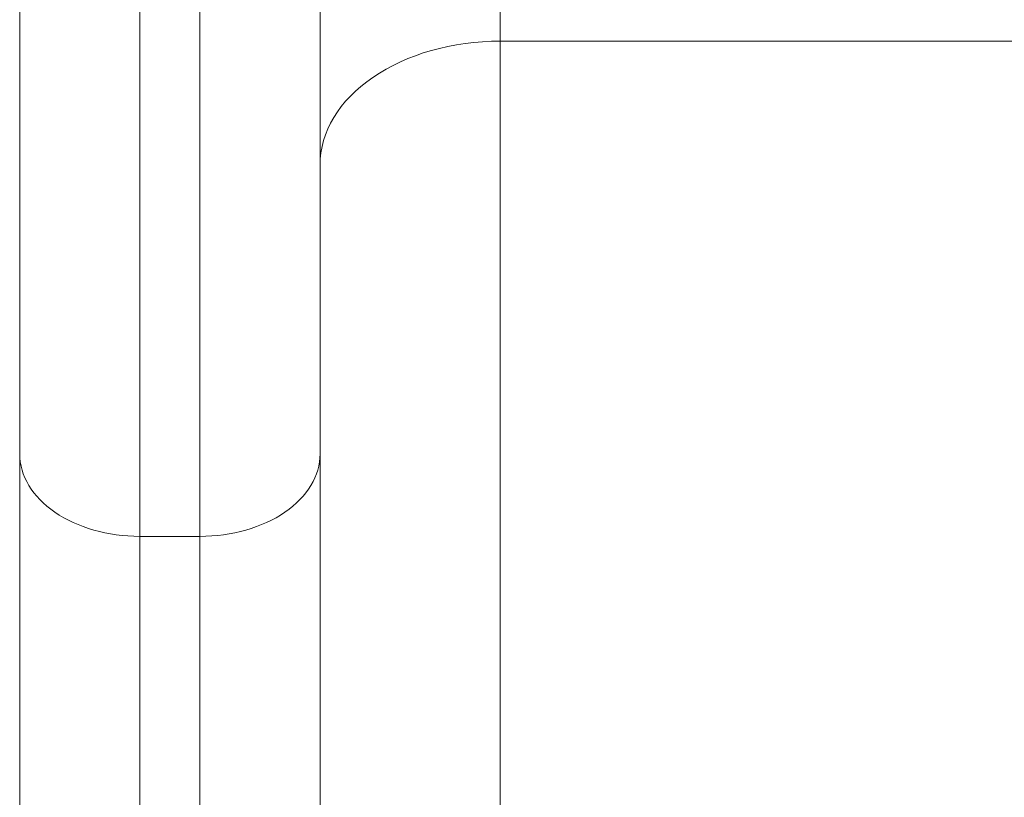
# Model space of a CAD drawing. Extents: x 0 to 25200, y -35640 to 17820.
# Drawn here: x 7479 to 7604, y -26238 to -26139 of the extents above; entities that cross this region are included whole.
import ezdxf

# ---------------------------------------------------------------- set-up
doc = ezdxf.new("R2010")
doc.units = 0
doc.header["$MEASUREMENT"] = 0
doc.layers.add('外形線', color=7, linetype='CONTINUOUS', lineweight=18)

msp = doc.modelspace()

# ---------------------------------------------------------------- linework, layer by layer
at = {"layer": '外形線'}
for p, q in [((7494.61596872, -26204.82111177), (7494.61596872, -26038.64157285)), ((7502.23596872, -26204.82111177), (7502.23596872, -26043.42818003)), ((7540.33596872, -26141.98691499), (7540.33596872, -26083.78377672)), ((7742.26596872, -26141.98691499), (7540.33596872, -26141.98691499)), ((7540.33596872, -26141.98691499), (7540.33596872, -26437.10394182)), ((7479.37596872, -26194.34874564), (7479.37596872, -26489.46577247)), ((7517.47596872, -26194.34874564), (7517.47596872, -26489.46577247)), ((7494.61596872, -26204.82111177), (7494.61596872, -26499.9381386)), ((7502.23596872, -26204.82111177), (7494.61596872, -26204.82111177)), ((7502.23596872, -26204.82111177), (7502.23596872, -26499.9381386))]:
    msp.add_line(p, q, dxfattribs=at)
msp.add_ellipse((7540.33596872, -26157.69546418), major_axis=(-22.86, 0), ratio=0.687163132, start_param=4.7123889804, end_param=6.2831853072, dxfattribs=at)
at = {"layer": '外形線', "extrusion": (0, 0, -1)}
for centre, start_param, end_param in [((7494.61596872, -26194.34874564), 1.5707963268, 3.1415926536), ((7502.23596872, -26194.34874564), 0, 1.5707963268)]:
    msp.add_ellipse(centre, major_axis=(15.24, 0), ratio=0.687163132, start_param=start_param, end_param=end_param, dxfattribs=at)
at = {"layer": '外形線'}
msp.add_rational_spline([(7479.37596872, -26037.88153156), (7479.37596872, -26096.81186975), (7479.37596872, -26151.5355126), (7479.37596872, -26194.34874564)], [1, 0.953075038558, 0.953075038558, 1], degree=3, dxfattribs=at)
msp.add_open_spline([(7517.47596872, -26058.4599204), (7517.47596872, -26058.48633547), (7517.47596872, -26058.51284725), (7517.47596872, -26062.12605684), (7517.47596872, -26067.48780734), (7517.47596872, -26073.7120692), (7517.47596872, -26076.8164217), (7517.47596872, -26078.36665334), (7517.47596872, -26079.14128301), (7517.47596872, -26079.47316298), (7517.47596872, -26079.69439313), (7517.47596872, -26079.80399181), (7517.47596872, -26083.48668493), (7517.47596872, -26088.81311472), (7517.47596872, -26094.97440701), (7517.47596872, -26098.04183422), (7517.47596872, -26099.57224308), (7517.47596872, -26100.22742443), (7517.47596872, -26100.66405463), (7517.47596872, -26100.88130171), (7517.47596872, -26108.11315514), (7517.47596872, -26115.01287089), (7517.47596872, -26125.19118854), (7517.47596872, -26130.22616422), (7517.47596872, -26136.00548199), (7517.47596872, -26138.87143576), (7517.47596872, -26140.29848636), (7517.47596872, -26140.90880956), (7517.47596872, -26141.31540948), (7517.47596872, -26141.5195083), (7517.47596872, -26144.95483098), (7517.47596872, -26149.73996807), (7517.47596872, -26155.20935009), (7517.47596872, -26157.91572162), (7517.47596872, -26159.26182752), (7517.47596872, -26159.93311051), (7517.47596872, -26160.22042393), (7517.47596872, -26160.41188194), (7517.47596872, -26160.50844098), (7517.47596872, -26163.63593452), (7517.47596872, -26168.11125824), (7517.47596872, -26173.20339307), (7517.47596872, -26175.71719145), (7517.47596872, -26176.96602338), (7517.47596872, -26177.58842252), (7517.47596872, -26177.89911789), (7517.47596872, -26178.03216501), (7517.47596872, -26178.12083908), (7517.47596872, -26178.16576151), (7517.47596872, -26183.8050763), (7517.47596872, -26189.18483247), (7517.47596872, -26194.34874564)], degree=3, knots=[0.12453196878, 0.12453196878, 0.12453196878, 0.12453196878, 0.125, 0.125, 0.1875, 0.21875, 0.234375, 0.2421875, 0.24609375, 0.248046875, 0.248046875, 0.25, 0.25, 0.3125, 0.34375, 0.359375, 0.3671875, 0.37109375, 0.37109375, 0.375, 0.375, 0.5, 0.5, 0.5625, 0.59375, 0.609375, 0.6171875, 0.62109375, 0.62109375, 0.625, 0.625, 0.6875, 0.71875, 0.734375, 0.7421875, 0.74609375, 0.748046875, 0.748046875, 0.75, 0.75, 0.8125, 0.84375, 0.859375, 0.8671875, 0.87109375, 0.873046875, 0.8740234375, 0.8740234375, 0.875, 0.875, 1, 1, 1, 1], dxfattribs=at)

doc.saveas('drawing.dxf')
